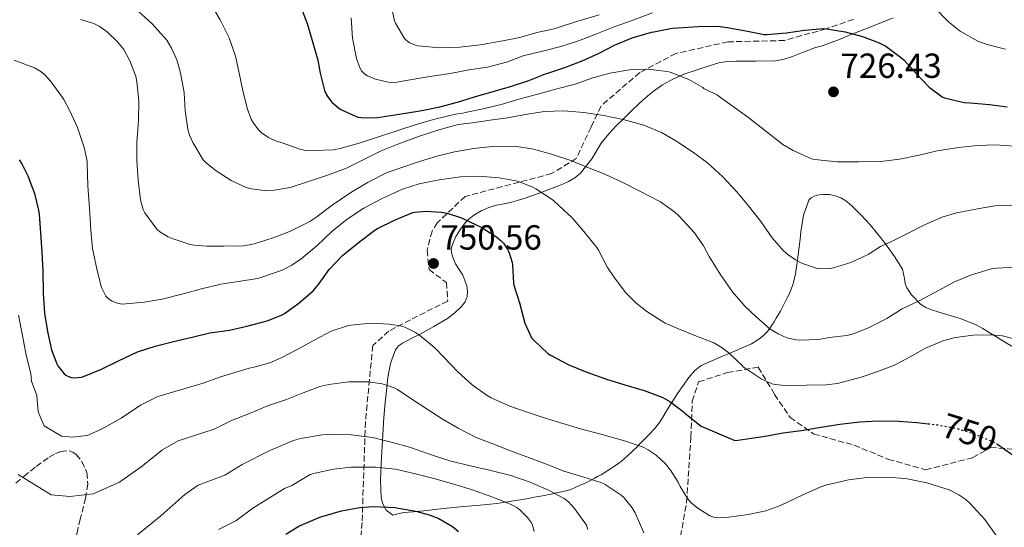
# Model space of a CAD drawing. Units: metres. Extents: x 577863 to 579809, y 4761271 to 4763598.
# Drawn here: x 579379 to 579663, y 4762392 to 4762537 of the extents above; entities that cross this region are included whole.
import ezdxf
from ezdxf.enums import TextEntityAlignment as Align

# ---------------------------------------------------------------- set-up
doc = ezdxf.new("R2010")
doc.units = ezdxf.units.M
doc.header["$MEASUREMENT"] = 0
doc.linetypes.add('DGN Style 3', pattern=[2.435891, 1.739922, -0.695969])
doc.linetypes.add('DGN Style 5', pattern=[1.217945, 0.521977, -0.695969])
for name, color, linetype, lineweight in [('Cota de curva de nivel directora', 7, 'Continuous', 0), ('Cota de punto acotado terreno', 7, 'Continuous', 0), ('Curva de nivel directora', 30, 'Continuous', 30), ('Curva de nivel directora no vista', 30, 'DGN Style 5', 30), ('Curva de nivel intermedia', 30, 'Continuous', 0), ('Línea de cambio de uso (parcela vista)', 92, 'Continuous', 0), ('Punto acotado terreno (símbolo)', 7, 'Continuous', 0), ('Zona arbolada', 92, 'DGN Style 3', 0)]:
    doc.layers.add(name, color=color, linetype=linetype, lineweight=lineweight)
doc.styles.add('Style-Arial', font='arial.ttf')

# ---------------------------------------------------------------- blocks, each defined once
blk = doc.blocks.new('5PATER')
at = {"layer": 'Punto acotado terreno (símbolo)', "linetype": 'Continuous', "lineweight": 0}
h = blk.add_hatch(color=51, dxfattribs=at)
edge = h.paths.add_edge_path()
edge.add_ellipse((0, 0), major_axis=(-0.11, -0.111), ratio=0.999422, start_angle=0, end_angle=360)

msp = doc.modelspace()

# ---------------------------------------------------------------- linework, layer by layer
at = {"layer": 'Curva de nivel directora', "color": 30, "linetype": 'Continuous', "lineweight": 30, "flags": 128}
for points, elevation in [([(579460.26, 4762541.33), (579462.1, 4762536.32), (579463.54, 4762531.44), (579465.23, 4762525.79), (579465.86, 4762522.13), (579467.11, 4762517.11), (579467.67, 4762515.84), (579467.95, 4762515.36), (579469.23, 4762513.76), (579471.12, 4762512.1), (579471.65, 4762511.76), (579476.24, 4762509.63), (579476.83, 4762509.49), (579478.5, 4762509.3), (579482.51, 4762509.35), (579484.88, 4762509.7), (579489.83, 4762510.5)], 725), ([(579489.83, 4762510.5), (579495.14, 4762511.39), (579500.26, 4762512.43), (579505.38, 4762513.76), (579510.24, 4762515.25), (579515.3, 4762516.71), (579520.32, 4762518.14), (579525.92, 4762519.94), (579530.7, 4762521.94), (579531.36, 4762522.1), (579536.29, 4762523.68), (579541.22, 4762525.62), (579546, 4762527.71), (579550.59, 4762530.11), (579555.6, 4762532.21), (579561.2, 4762533.84), (579561.84, 4762533.94), (579567.14, 4762535.01), (579568.82, 4762535.14), (579574.66, 4762535.55), (579580.24, 4762535.58), (579583.02, 4762535.25), (579588.32, 4762534.27), (579593.65, 4762533.23), (579594.4, 4762533.22), (579600.02, 4762533.71), (579605.2, 4762534.46), (579610.77, 4762534.89), (579611.52, 4762534.85), (579616.96, 4762533.95), (579621.95, 4762532.64), (579626.72, 4762530.81), (579628.58, 4762529.82), (579633.26, 4762526.4), (579633.76, 4762525.92), (579637.47, 4762521.9), (579641.12, 4762518.09), (579644.86, 4762515.29), (579645.54, 4762515.04), (579651.2, 4762513.69), (579652.93, 4762513.52), (579658.48, 4762513.13), (579663.54, 4762512.38)], 725), ([(579379.27, 4762497.16), (579380.11, 4762495.88), (579381.73, 4762492.63), (579383.71, 4762487.51), (579384.88, 4762482.71), (579384.99, 4762481.52), (579385.46, 4762476.23), (579385.81, 4762470.64), (579386.05, 4762465.25), (579386.18, 4762458.9), (579386.61, 4762453.11), (579387.44, 4762447.83), (579388.58, 4762442.6), (579390.1, 4762438.56), (579390.42, 4762438.02), (579392.27, 4762435.67), (579392.72, 4762435.33), (579393.92, 4762434.69), (579394.47, 4762434.6), (579395.27, 4762434.56), (579397.19, 4762434.76), (579397.75, 4762434.95), (579402.98, 4762437.06), (579407.81, 4762439.46), (579413.3, 4762441.97), (579418.45, 4762443.65), (579423.68, 4762444.93), (579429.06, 4762446.21), (579434.14, 4762447.46), (579439.78, 4762448.24), (579444.82, 4762449.41), (579450.67, 4762450.93), (579454.8, 4762452.56), (579455.63, 4762453.03), (579459.76, 4762456.02), (579463.82, 4762459.54), (579465.42, 4762461.38), (579468.51, 4762465.67), (579472.4, 4762469.79), (579473.31, 4762470.53), (579477.26, 4762473.71), (579481.58, 4762476.99), (579482.42, 4762477.44), (579487.25, 4762479.89), (579492.51, 4762482.02), (579493.14, 4762482.15), (579496.38, 4762482.39), (579500.75, 4762482.16), (579502.45, 4762481.86), (579506.58, 4762480.5), (579507.26, 4762480.16), (579512.38, 4762477.7), (579516.69, 4762474.99), (579517.97, 4762473.94), (579518.59, 4762473.22), (579519.84, 4762471.33), (579520.11, 4762470.75), (579521.09, 4762467.67)], 750), ([(579521.09, 4762467.67), (579521.17, 4762467.09), (579521.5, 4762461.75), (579521.62, 4762461.17), (579523.18, 4762456.08), (579524.72, 4762450.24), (579526.7, 4762446.05), (579527.26, 4762445.41), (579531.42, 4762441.55), (579532.16, 4762441.03), (579537.42, 4762438.27), (579542.61, 4762436.15), (579547.94, 4762434.23), (579553.54, 4762432.56), (579559.1, 4762430.88), (579564.48, 4762428.85), (579566.43, 4762427.73), (579570.27, 4762424.85), (579570.77, 4762424.37), (579575.5, 4762420.67), (579585.17, 4762416.51), (579586.02, 4762416.58), (579593.95, 4762417.76), (579599.1, 4762418.75), (579604.24, 4762419.44), (579609.93, 4762420.38), (579615.37, 4762421.25), (579621.17, 4762421.9), (579626.38, 4762422.22), (579632.38, 4762422.1), (579637.55, 4762421.65), (579640.77, 4762421.32)], 750), ([(579660.52, 4762415.56), (579664.99, 4762412.5)], 750), ([(579455.98, 4762389.56), (579459.75, 4762391.91), (579465.77, 4762394.49), (579472.05, 4762396.34), (579477.29, 4762397.3), (579481.31, 4762397.56), (579487.38, 4762397.27), (579493.36, 4762396.21), (579497.22, 4762395.14), (579500.03, 4762394.08), (579503.92, 4762391.85), (579505.65, 4762390.37)], 775)]:
    msp.add_lwpolyline(points, dxfattribs=dict(at, elevation=elevation))
at = {"layer": 'Curva de nivel directora no vista', "color": 30, "linetype": 'DGN Style 5', "lineweight": 30, "elevation": 750, "flags": 128}
msp.add_lwpolyline([(579640.77, 4762421.32), (579643.23, 4762421.07), (579649.17, 4762419.97), (579654.29, 4762418.35), (579659.58, 4762416.14), (579660.38, 4762415.65), (579660.52, 4762415.56)], dxfattribs=at)
at = {"layer": 'Curva de nivel intermedia', "color": 30, "linetype": 'Continuous', "lineweight": 0, "flags": 128}
for points, elevation in [([(579413.53, 4762539.91), (579417.56, 4762536.31), (579421.72, 4762531.54), (579423.14, 4762529.26), (579424.63, 4762525.88), (579425.62, 4762522.58), (579426.69, 4762517.11), (579426.72, 4762516.42), (579427.03, 4762511.26), (579427.76, 4762505.96), (579428.29, 4762504.23), (579429.24, 4762502.12), (579432.2, 4762497.21), (579433.17, 4762496.2), (579435.92, 4762494.02), (579440.23, 4762491.29), (579444.61, 4762489.24), (579446.13, 4762488.82), (579450.55, 4762488.25), (579452.13, 4762488.33), (579457.27, 4762489.26), (579462.79, 4762491.03), (579467.94, 4762492.79), (579473.44, 4762494.82), (579478.08, 4762497.1), (579483.41, 4762499.73), (579488.18, 4762501.67), (579494.16, 4762503.86), (579500.04, 4762505.85), (579505.6, 4762507.3), (579509.75, 4762507.83), (579514.8, 4762508.55), (579519.8, 4762509.29), (579524.95, 4762510.2), (579530.32, 4762511.06), (579535.86, 4762511.25), (579541.72, 4762510.79)], 735), ([(579434.29, 4762542.1), (579437.13, 4762537.43), (579439.73, 4762532.25), (579441.56, 4762527.02), (579442.5, 4762522.55), (579443.67, 4762517.05), (579444.95, 4762511.75), (579446.07, 4762508.9), (579446.74, 4762507.69), (579448.23, 4762505.74), (579448.93, 4762505.02), (579451.06, 4762503.58), (579452, 4762503.11), (579453.33, 4762502.52), (579455.27, 4762501.98), (579460.07, 4762500.23), (579461.25, 4762499.99), (579464.15, 4762499.85), (579469.59, 4762500.1), (579471.67, 4762500.47), (579477.08, 4762501.98), (579482.63, 4762503.77), (579488.26, 4762505.59), (579493.76, 4762507.45), (579498.87, 4762508.87), (579504.79, 4762510.33), (579506.88, 4762510.57), (579507.57, 4762510.76), (579512.8, 4762511.85), (579517.97, 4762513.05), (579523.4, 4762514.68)], 730), ([(579486.32, 4762541.51), (579487.28, 4762537.16), (579487.59, 4762536.49), (579490.15, 4762532.09), (579490.53, 4762531.64), (579491.16, 4762531.08), (579491.67, 4762530.77), (579493.27, 4762530.12), (579494, 4762529.96), (579500.28, 4762529.37), (579506.05, 4762529.57), (579511.99, 4762530.21), (579518.44, 4762531.37), (579523.36, 4762532.39), (579528.26, 4762533.77), (579533.19, 4762534.84), (579534.08, 4762535.16), (579539.67, 4762536.9), (579540.71, 4762537.24), (579546.12, 4762538.82)], 715), ([(579642.58, 4762540.93), (579646.66, 4762536.83), (579650.02, 4762534.21), (579655.11, 4762531.31), (579657.76, 4762530.29), (579663.07, 4762528.99)], 720), ([(579396.92, 4762537.56), (579400.79, 4762536.36), (579402.26, 4762535.61), (579404.57, 4762533.96), (579407.61, 4762531.14), (579409.35, 4762528.94), (579411.14, 4762525.64), (579412.81, 4762521.22), (579413.17, 4762519.64), (579413.69, 4762514.15), (579413.64, 4762508.47), (579413.16, 4762502.15), (579413.17, 4762496.95), (579413.56, 4762491.3), (579414.18, 4762485.69), (579414.93, 4762482.95), (579415.46, 4762481.93), (579418.9, 4762477.26), (579419.75, 4762476.52), (579422.12, 4762475.08), (579423.04, 4762474.68), (579428.16, 4762472.92), (579429.62, 4762472.62), (579433.24, 4762472.36), (579438.29, 4762472.36), (579443.91, 4762472.49), (579446.9, 4762473.05), (579452.31, 4762474.73), (579457.36, 4762476.71), (579462.93, 4762479.42), (579464.64, 4762480.6), (579469.3, 4762484.18), (579474.68, 4762487.77), (579479.67, 4762490.78), (579485.16, 4762493.54)], 740), ([(579474.8, 4762538.02), (579475.22, 4762532.15), (579476.36, 4762526.31), (579477.35, 4762523.48), (579477.78, 4762522.79), (579478.69, 4762521.83), (579479.49, 4762521.33), (579481.83, 4762520.36), (579485.41, 4762519.48), (579486.42, 4762519.38), (579487.96, 4762519.46), (579490.64, 4762519.97), (579495.67, 4762520.84), (579497.44, 4762521.17), (579503.27, 4762522.01), (579508.77, 4762523.08), (579513.99, 4762523.86), (579519.51, 4762525.24), (579524.24, 4762527.05), (579529.81, 4762528.44), (579535.16, 4762529.73), (579540.23, 4762531.43), (579545.19, 4762533.27), (579550.42, 4762535.43), (579555.4, 4762537.16), (579561.48, 4762539.41)], 720), ([(579377.88, 4762525.85), (579383.73, 4762523.58), (579385.51, 4762522.55), (579386.68, 4762521.59), (579388.47, 4762519.58), (579392.09, 4762514.52), (579393.73, 4762511.46), (579396.02, 4762506.52), (579398.1, 4762500.46), (579398.85, 4762496.71), (579398.87, 4762496.12), (579399.04, 4762489.74), (579399.51, 4762483.34), (579399.89, 4762477), (579400.42, 4762471.72), (579401.68, 4762465.4), (579403.01, 4762460.52), (579404.18, 4762458.03), (579404.76, 4762457.43), (579405.84, 4762456.68), (579407.52, 4762455.95), (579408.92, 4762455.74), (579409.92, 4762455.77), (579415.24, 4762456.31)], 745), ([(579523.4, 4762514.68), (579528.76, 4762516.17), (579534.32, 4762517.65), (579539.22, 4762518.95), (579544.36, 4762520.71), (579549.17, 4762522.05), (579554.87, 4762523.01), (579560.1, 4762523.2), (579565.68, 4762522.61), (579566.6, 4762522.37), (579571.92, 4762520.29), (579576, 4762518.02), (579576.34, 4762517.59), (579576.88, 4762517.41), (579580.18, 4762515.75), (579580.64, 4762515.38), (579585.06, 4762512.2), (579589.2, 4762509.25), (579594.07, 4762505.43), (579598.96, 4762501.57), (579601.95, 4762499.84), (579607.25, 4762497.49), (579608.23, 4762497.27), (579614.66, 4762496.64), (579620.83, 4762496.6), (579627.19, 4762496.74), (579632.55, 4762497.33), (579638.21, 4762498.5), (579643.39, 4762499.73), (579649.57, 4762500.72), (579654.96, 4762501.33), (579660.13, 4762501.51), (579665.76, 4762501.11)], 730), ([(579541.72, 4762510.79), (579547.52, 4762509.96), (579553.06, 4762508.76), (579558.96, 4762507.11), (579564.07, 4762505.05), (579568.24, 4762502.63), (579573.27, 4762499.29), (579577.38, 4762496.21), (579581.64, 4762492.39), (579585.73, 4762487.99), (579589.14, 4762483.97), (579592.67, 4762479.43), (579595.91, 4762474.79), (579599.2, 4762471), (579600.39, 4762469.96), (579602.66, 4762468.42), (579604.67, 4762467.41), (579608.88, 4762466), (579609.94, 4762465.86), (579612.56, 4762465.96), (579613.6, 4762466.13), (579618.51, 4762467.65), (579623.51, 4762469.94), (579627.06, 4762472.26), (579630.02, 4762473.64), (579635.04, 4762476.1), (579639.78, 4762478.47), (579644.85, 4762480.72), (579648.95, 4762481.94), (579654.95, 4762483.14), (579659.95, 4762483.97), (579665.19, 4762484.1)], 735), ([(579485.16, 4762493.54), (579489.04, 4762494.89), (579494.2, 4762496.6), (579499.43, 4762498.2), (579504.5, 4762499.49), (579510.04, 4762500.42), (579516.18, 4762501.14), (579522.26, 4762501), (579526.85, 4762500.31), (579532.47, 4762498.81), (579537.97, 4762496.95), (579542.9, 4762494.97), (579547.73, 4762493.09), (579553.17, 4762490.55), (579557.88, 4762488.15), (579563.8, 4762485.13), (579567.96, 4762482.18), (579569.14, 4762481), (579573.54, 4762476.2), (579576.18, 4762472.45), (579577.83, 4762469.37), (579581.14, 4762464.05), (579584.55, 4762459.22), (579588.03, 4762455.09), (579591.19, 4762452.18), (579595.35, 4762448.55), (579597.63, 4762447.13), (579600.15, 4762446.07), (579602.79, 4762445.45), (579603.89, 4762445.38), (579609.3, 4762445.56), (579612.34, 4762446.08), (579617.39, 4762446.68), (579619.35, 4762447.16), (579623.81, 4762449.03), (579628.87, 4762451.62), (579633.35, 4762454.37), (579637.99, 4762456.6), (579642.48, 4762459), (579648.4, 4762462.13), (579653.28, 4762464.18), (579659.33, 4762465.92), (579660.53, 4762466.04), (579666.05, 4762466.29)], 740), ([(579415.24, 4762456.31), (579420.4, 4762457.11), (579426.84, 4762458.78), (579431.76, 4762460.07), (579437.28, 4762461.43), (579442.31, 4762462.26), (579447.94, 4762463.11), (579449.06, 4762463.43), (579454.95, 4762465.5), (579457.73, 4762466.9), (579460.4, 4762468.73), (579464.95, 4762472.49), (579469.24, 4762476.6), (579473.6, 4762480.15), (579478.4, 4762483.3), (579483.72, 4762486.09), (579489.57, 4762488.77), (579494.37, 4762490.31), (579500.13, 4762491.45), (579506.24, 4762492.31), (579511.54, 4762492.53), (579517.33, 4762492.05), (579522.63, 4762491.03), (579526.9, 4762489.4), (579527.92, 4762488.85), (579532.87, 4762485.56), (579534.55, 4762484.09), (579538.34, 4762480.52), (579541.76, 4762476.58), (579545.46, 4762472.02), (579545.92, 4762471.25), (579548.52, 4762466.23), (579550.39, 4762463.56), (579553.75, 4762459.03), (579556.66, 4762456.09), (579559.86, 4762453.61), (579565.14, 4762450.29), (579568.95, 4762448.65), (579573.71, 4762446.74), (579579.15, 4762444.55), (579581.55, 4762443.13), (579583.62, 4762441.51), (579587.27, 4762438.09), (579587.63, 4762437.64), (579588.15, 4762437.29), (579592.75, 4762434.25), (579595.78, 4762432.79), (579596.74, 4762432.58), (579599.52, 4762432.37), (579605.78, 4762432.39), (579611.43, 4762432.49), (579614.69, 4762432.95), (579621.54, 4762434.71), (579626.31, 4762436.34), (579631.07, 4762438.15), (579635.59, 4762440.53), (579640.03, 4762443.09), (579645.28, 4762445.24), (579648.63, 4762446.1), (579653.71, 4762446.79), (579658.79, 4762446.93), (579662.19, 4762446.58), (579665.33, 4762445.73)], 745), ([(579379.12, 4762452.55), (579380.27, 4762446.7), (579381.34, 4762441.03), (579382.62, 4762435.75), (579382.87, 4762433.58), (579384.36, 4762429.42), (579384.79, 4762424.76), (579386.47, 4762420.72), (579391.49, 4762417.75), (579394.58, 4762417.48), (579398.86, 4762417.96), (579402.95, 4762419.77), (579408.66, 4762422.98), (579414.17, 4762426.65), (579419.14, 4762429.21), (579432.2, 4762433.01), (579436.96, 4762434.75), (579445.41, 4762437.35), (579446.53, 4762437.53), (579451.43, 4762438.89), (579454.44, 4762440.14), (579459.84, 4762442.98), (579464.34, 4762445.5), (579469.03, 4762447.93), (579473.73, 4762449.5), (579474.72, 4762449.69), (579480.55, 4762450.2), (579485.83, 4762449.98), (579489.33, 4762449.35), (579490.26, 4762449.05), (579493.27, 4762447.54), (579494.42, 4762446.76), (579498.9, 4762443.11), (579501.46, 4762440.44), (579505.44, 4762436.25), (579509.65, 4762432.52), (579513.95, 4762429.42), (579515.12, 4762428.79), (579520.43, 4762426.42), (579525.47, 4762424.65), (579530.31, 4762423.05), (579535.67, 4762421.4), (579540.75, 4762419.88), (579546.67, 4762418.31), (579553.41, 4762416.45), (579558.79, 4762414.57), (579560.27, 4762413.81), (579562.5, 4762412.29), (579565.19, 4762409.85), (579566.71, 4762408.04), (579568.87, 4762404.52), (579569.43, 4762403.29), (579571.52, 4762399.86), (579572.43, 4762398.82), (579574.21, 4762397.24), (579577.94, 4762394.85), (579579.46, 4762394.44), (579580.56, 4762394.34), (579583.44, 4762394.5), (579588.99, 4762395.22), (579594.11, 4762396.33)], 755), ([(579379.02, 4762406.75), (579388.52, 4762400.9), (579393.9, 4762400.39), (579400.54, 4762401.17), (579408.15, 4762404.59), (579414.34, 4762408.91), (579420.54, 4762413.84), (579424.98, 4762416.44), (579435.34, 4762419.81), (579440.33, 4762422.24), (579445.5, 4762424.24), (579451, 4762426.55), (579456.16, 4762428.31), (579460.96, 4762430.18), (579465.78, 4762432.01), (579468.4, 4762432.63), (579474.16, 4762433.37), (579479.7, 4762433.37), (579483.7, 4762432.81), (579487.19, 4762431.69), (579488.08, 4762431.22), (579492.28, 4762428.42), (579496.93, 4762425.35), (579501.25, 4762422.6), (579505.6, 4762420.07), (579510.75, 4762417.37), (579515.57, 4762415.58), (579520.66, 4762413.53), (579526.13, 4762411.58), (579530.96, 4762409.72), (579535.95, 4762407.75), (579541.43, 4762406.09), (579546.9, 4762404.31), (579547.89, 4762403.85), (579552.43, 4762400.85), (579553.23, 4762400.12), (579555.67, 4762397.13), (579556.48, 4762395.69), (579558.95, 4762389.99)], 760), ([(579413.36, 4762389.41), (579420.02, 4762394.83), (579426.9, 4762401.02), (579430.82, 4762403.68), (579438.49, 4762406.6), (579443.42, 4762409.64), (579451.43, 4762413.63), (579458.24, 4762416.52), (579460.21, 4762417.06), (579466.42, 4762418.18), (579468.85, 4762418.3), (579474.77, 4762418.12), (579480.98, 4762417.35), (579486.72, 4762415.99), (579491.54, 4762414.57), (579497.09, 4762412.65), (579503.15, 4762410.66), (579508.61, 4762409.37), (579514.58, 4762408.02), (579520.71, 4762406.49), (579525.99, 4762404.6), (579531.55, 4762402.23), (579536.03, 4762399.88), (579537.3, 4762398.86), (579539.06, 4762396.98), (579542.47, 4762392.22), (579542.9, 4762390.94)], 765), ([(579436.67, 4762390.91), (579441.63, 4762393.4), (579446.51, 4762397.03), (579455.64, 4762402.71), (579457.7, 4762403.6), (579463.04, 4762406.74), (579464.48, 4762407.14), (579469.76, 4762408.26), (579474.77, 4762408.89), (579475.59, 4762408.89), (579481.83, 4762408.84), (579487.55, 4762408.26), (579493.31, 4762406.94), (579498.95, 4762405.48), (579504.64, 4762403.85), (579509.67, 4762402.34), (579515.59, 4762400.28), (579520.98, 4762398.06), (579522.43, 4762397.22), (579523.44, 4762396.46), (579525.57, 4762394.36), (579526.69, 4762392.82), (579526.98, 4762392.17), (579527.46, 4762390.39)], 770), ([(579594.11, 4762396.33), (579598.32, 4762397.85), (579604.51, 4762400.79), (579609.91, 4762403.25), (579611.91, 4762403.88), (579612.58, 4762403.97), (579617.89, 4762405.24), (579623.2, 4762405.85), (579628.83, 4762405.96), (579634.29, 4762405.6), (579640.42, 4762404.4), (579646.83, 4762402.36), (579649.63, 4762400.95), (579651.63, 4762399.59), (579652.91, 4762398.42), (579657.12, 4762393.83), (579660.67, 4762388.8), (579662.85, 4762384.69)], 755)]:
    msp.add_lwpolyline(points, dxfattribs=dict(at, elevation=elevation))
at = {"layer": 'Línea de cambio de uso (parcela vista)', "color": 92, "linetype": 'Continuous', "lineweight": 0}
for points in [[(579630.74, 4762538.01, 723.53), (579624.78, 4762535.63, 724.77), (579619.13, 4762533.38, 725), (579618.82, 4762533.26, 724.98), (579615.47, 4762531.91, 724.79), (579612.12, 4762530.58, 724.6), (579610.28, 4762529.99, 724.5), (579608.42, 4762529.45, 724.4), (579605.09, 4762528.18, 724.21), (579601.75, 4762526.89, 724.53), (579599.36, 4762526.14, 724.6), (579596.9, 4762525.67, 724.63), (579591.22, 4762525.55, 724.71), (579585.54, 4762525.58, 724.81), (579583.21, 4762525.49, 725.02), (579580.9, 4762525.13, 725.41), (579578.76, 4762524.48, 725.83), (579576.69, 4762523.82, 726.33), (579573.74, 4762522.86, 727.34), (579570.81, 4762521.88, 728.34), (579567.53, 4762520.51, 729.06), (579564.34, 4762518.7, 729.77), (579561.37, 4762516.6, 730.58), (579558.69, 4762514.33, 731.62), (579555.97, 4762511.76, 733), (579553.3, 4762509.16, 734.37), (579551.08, 4762506.92, 735.54), (579548.89, 4762504.63, 736.71), (579546.76, 4762501.94, 737.92), (579543.99, 4762497.49, 739.58), (579540.81, 4762493.34, 741.14), (579539.16, 4762492.01, 741.74), (579537.3, 4762490.95, 742.28), (579535.89, 4762490.29, 742.62), (579534.47, 4762489.69, 742.97), (579529.67, 4762487.86, 744.18), (579524.81, 4762486.14, 745.38), (579522.9, 4762485.55, 745.72), (579520.97, 4762485.02, 745.94), (579518.81, 4762484.56, 746.12), (579516.65, 4762484.12, 746.31), (579514.4, 4762483.44, 746.6), (579512.23, 4762482.52, 746.93), (579510.11, 4762481.29, 747.44), (579508.21, 4762479.71, 747.88), (579507.27, 4762478.65, 747.95), (579506.42, 4762477.5, 748.01), (579504.95, 4762475.17, 748.21), (579503.81, 4762472.7, 748.44), (579503.6, 4762471.37, 748.58), (579503.78, 4762470.03, 748.74), (579504.24, 4762468.64, 748.95), (579504.85, 4762467.29, 749.16), (579505.9, 4762465.67, 749.45), (579506.97, 4762464.06, 749.75), (579508.11, 4762461, 750.25), (579508.31, 4762459.42, 750.55), (579508.18, 4762457.9, 750.9), (579507.58, 4762456.42, 751.34), (579506.57, 4762455.08, 751.8), (579504.66, 4762453.19, 752.51), (579502.55, 4762451.61, 753.21), (579498.59, 4762449.3, 754.24), (579494.6, 4762447.08, 755.22), (579492.06, 4762445.8, 755.93), (579489.53, 4762444.51, 756.58), (579488.42, 4762443.71, 756.82), (579487.57, 4762442.6, 757.05), (579486.07, 4762438.63, 757.67), (579485.37, 4762434.65, 758.37), (579485.03, 4762431.76, 759.28), (579484.55, 4762427.42, 761.28), (579484.18, 4762423.1, 763.45), (579483.77, 4762416.55, 766.62), (579483.41, 4762410.01, 769.8), (579483.28, 4762405.05, 772.08), (579483.46, 4762400.03, 773.83)], [(579483.46, 4762400.03, 773.83), (579483.77, 4762398.59, 774.44), (579484.42, 4762397.41, 775), (579484.91, 4762396.51, 775.35), (579486.76, 4762395.1, 775.69), (579489.84, 4762395.79, 775.55), (579492.77, 4762396.05, 775.13), (579493.63, 4762396.14, 775), (579495.7, 4762396.33, 774.7), (579501.39, 4762396.96, 773.85), (579507.09, 4762397.58, 772.88), (579511.88, 4762397.98, 771.9), (579516.69, 4762398.43, 770.72), (579519.18, 4762398.8, 770), (579520.96, 4762399.06, 769.45), (579525.22, 4762399.79, 768.03), (579527.54, 4762400.19, 767.21), (579529.86, 4762400.6, 766.35), (579533.32, 4762401.3, 765), (579533.5, 4762401.34, 764.93), (579537, 4762402.2, 763.32), (579538.44, 4762402.67, 762.59), (579539.84, 4762403.26, 761.87), (579542.27, 4762404.38, 760.71), (579544, 4762405.25, 760), (579544.69, 4762405.6, 759.75), (579545.68, 4762406.13, 759.4), (579546.68, 4762406.7, 759.04), (579548.65, 4762407.91, 758.35), (579550.56, 4762409.18, 757.67), (579552.44, 4762410.53, 756.99), (579554.23, 4762412.03, 756.31), (579555.71, 4762413.43, 755.71), (579557.14, 4762414.84, 755.1), (579557.36, 4762415.07, 755), (579558.83, 4762416.53, 754.35), (579560.5, 4762418.22, 753.59), (579562.08, 4762419.87, 752.85), (579563.54, 4762421.71, 752.09), (579564.49, 4762423.26, 751.5), (579565.41, 4762424.81, 750.92), (579566.99, 4762427.31, 750), (579567.05, 4762427.41, 749.96), (579568.71, 4762430.01, 749.12), (579570.3, 4762432.37, 748.48), (579571.99, 4762434.67, 747.92), (579573.58, 4762436.59, 747.45), (579575.54, 4762438.06, 746.99), (579578.34, 4762439.33, 746.39), (579581.14, 4762440.54, 745.71), (579583.56, 4762441.56, 745), (579585.57, 4762442.4, 744.29), (579589.94, 4762444.28, 742.46), (579591.25, 4762445.06, 741.85), (579592.44, 4762445.98, 741.28), (579593.52, 4762446.83, 740.78), (579594.55, 4762447.85, 740.31), (579595.17, 4762448.7, 740), (579595.21, 4762448.74, 739.98), (579595.8, 4762449.64, 739.69), (579596.46, 4762450.64, 739.36), (579597.11, 4762451.64, 739.03), (579598.28, 4762453.7, 738.38), (579599.4, 4762455.8, 737.73), (579600.18, 4762457.29, 737.27), (579600.88, 4762458.79, 736.81), (579601.95, 4762461.52, 736.01), (579602.68, 4762464.39, 735.19), (579603.24, 4762468.35, 734.44), (579603.72, 4762472.31, 733.72), (579603.94, 4762474.42, 733.41), (579604.15, 4762476.54, 733.09), (579604.9, 4762481.24, 731.81), (579606.47, 4762485.64, 730.15), (579607.1, 4762486.3, 729.75), (579607.99, 4762486.7, 729.35), (579609.32, 4762487.08, 729), (579610.68, 4762487.26, 728.87), (579612.37, 4762487.21, 728.9), (579614.05, 4762486.86, 728.97), (579615.63, 4762486.23, 729.05), (579617.09, 4762485.39, 729.19), (579618.12, 4762484.63, 729.44), (579619.04, 4762483.82, 729.81), (579621.6, 4762481.22, 731.22), (579624.08, 4762478.49, 732.57), (579626.34, 4762475.78, 733.38), (579628.56, 4762473, 734.23), (579631.14, 4762469.41, 735.63), (579633.43, 4762465.74, 737.08), (579634.02, 4762463.08, 738.04), (579634.18, 4762461.68, 738.52), (579634.66, 4762460.36, 739), (579636.05, 4762458.35, 739.73), (579638.61, 4762455.74, 740.64), (579640.13, 4762454.76, 740.99), (579641.8, 4762454.06, 741.27), (579643.06, 4762453.67, 741.33), (579644.16, 4762453.34, 741.46), (579645.25, 4762453, 741.62), (579650.03, 4762451.56, 742.71)], [(579650.03, 4762451.56, 742.71), (579654.64, 4762449.72, 743.69), (579656.53, 4762448.67, 743.81), (579658.39, 4762447.54, 743.91), (579660.73, 4762446.13, 744.16), (579663.08, 4762444.71, 744.42), (579665.16, 4762443.4, 744.73), (579667.24, 4762442.09, 745.01), (579669.4, 4762440.9, 745.16), (579671.56, 4762439.7, 745.17), (579673.42, 4762438.51, 745.12), (579675.28, 4762437.32, 745.08), (579678.1, 4762435.57, 745.09), (579687, 4762429.94, 744.9), (579691.12, 4762427.1, 744.31), (579695.24, 4762424.26, 743.72), (579698.64, 4762421.72, 743.57), (579701.59, 4762418.74, 743.17), (579705.52, 4762413.75, 741.67), (579709.45, 4762408.75, 740.17)]]:
    msp.add_polyline3d(points, dxfattribs=at)
at = {"layer": 'Zona arbolada', "color": 92, "linetype": 'DGN Style 3', "lineweight": 0}
for points in [[(579619.32, 4762537.56, 725.03), (579611.45, 4762534.87, 725.41), (579599.48, 4762531.48, 727.08), (579583.16, 4762531.1, 728.61), (579568.25, 4762527.77, 733.29), (579557.81, 4762522.27, 735.21), (579546.68, 4762512.67, 738.09), (579543.8, 4762506.59, 740.39), (579539.57, 4762497.56, 743.27), (579532.47, 4762493.21, 747.81), (579507.57, 4762486.68, 751.91), (579499.64, 4762479.13, 753.13), (579498.1, 4762476.7, 753.19), (579496.63, 4762471.2, 754.28), (579497.21, 4762465.63, 754.66), (579502.2, 4762461.92, 754.73), (579502.58, 4762456.6, 755.75), (579491.83, 4762451.23, 756.97), (579485.62, 4762447.96, 757.67), (579481.01, 4762443.8, 757.99), (579478.9, 4762421.92, 766.5), (579477.94, 4762392.99, 779.17), (579477.49, 4762387.61, 781.86)], [(579619.32, 4762537.56, 725.03), (579611.45, 4762534.87, 725.41), (579599.48, 4762531.48, 727.08), (579583.16, 4762531.1, 728.61), (579568.25, 4762527.77, 733.29), (579557.81, 4762522.27, 735.21), (579546.68, 4762512.67, 738.09), (579543.8, 4762506.59, 740.39), (579539.57, 4762497.56, 743.27), (579532.47, 4762493.21, 747.81), (579507.57, 4762486.68, 751.91), (579499.64, 4762479.13, 753.13), (579498.1, 4762476.7, 753.19), (579496.63, 4762471.2, 754.28), (579497.21, 4762465.63, 754.66), (579502.2, 4762461.92, 754.73), (579502.58, 4762456.6, 755.75), (579491.83, 4762451.23, 756.97), (579485.62, 4762447.96, 757.67), (579481.01, 4762443.8, 757.99), (579478.9, 4762421.92, 766.5), (579477.94, 4762392.99, 779.17), (579477.49, 4762387.61, 781.86)], [(579569.14, 4762386.52, 761.38), (579571.32, 4762398.88, 758.12), (579572.53, 4762417.44, 753.64), (579572.92, 4762427.8, 751.08), (579574.77, 4762433.37, 749.99), (579583.07, 4762436.06, 748.52), (579591.92, 4762437.59, 748.97), (579596.6, 4762429.79, 750.57), (579601.14, 4762423.13, 752.55), (579607.86, 4762418.39, 753), (579619.51, 4762415.19, 754.28), (579629.36, 4762411.1, 755.24), (579640.12, 4762408.09, 754.73), (579653.68, 4762411.61, 753.64), (579658.68, 4762414.49, 752.93), (579667.06, 4762413.91, 752.74)], [(579569.14, 4762386.52, 761.38), (579571.32, 4762398.88, 758.12), (579572.53, 4762417.44, 753.64), (579572.92, 4762427.8, 751.08), (579574.77, 4762433.37, 749.99), (579583.07, 4762436.06, 748.52), (579591.92, 4762437.59, 748.97), (579596.6, 4762429.79, 750.57), (579601.14, 4762423.13, 752.55), (579607.86, 4762418.39, 753), (579619.51, 4762415.19, 754.28), (579629.36, 4762411.1, 755.24), (579640.12, 4762408.09, 754.73), (579653.68, 4762411.61, 753.64), (579658.68, 4762414.49, 752.93), (579667.06, 4762413.91, 752.74)], [(579378.36, 4762404.26, 765.45), (579380.61, 4762406.19, 765.03), (579384.19, 4762409.09, 764.72), (579387.91, 4762411.76, 764.65), (579389.73, 4762412.81, 764.71), (579391.28, 4762413.39, 764.76), (579393.63, 4762413.55, 764.84), (579394.73, 4762413.2, 764.88), (579395.72, 4762412.46, 764.9), (579397.34, 4762410.47, 764.92), (579398.77, 4762407.3, 764.91), (579399.05, 4762404.02, 764.9), (579398.41, 4762399.99, 764.83), (579396.85, 4762393.94, 764.92), (579396.11, 4762390.93, 765.42), (579395.59, 4762387.95, 766.44), (579393.66, 4762373.34, 773.39), (579393.5, 4762366.38, 776.9), (579393.87, 4762362.97, 778.65), (579394.63, 4762359.6, 780.39)]]:
    msp.add_polyline3d(points, dxfattribs=at)

# ---------------------------------------------------------------- block references
at = {"layer": 'Punto acotado terreno (símbolo)', "color": 7, "linetype": 'Continuous', "lineweight": 0, "xscale": 10, "yscale": 10, "zscale": 10}
for p in [(579613.57, 4762516.73, 726.43), (579498.5, 4762467.39, 750.56)]:
    msp.add_blockref('5PATER', p, dxfattribs=at)

# ---------------------------------------------------------------- texts
at = {"layer": 'Cota de curva de nivel directora', "color": 7, "linetype": 'Continuous', "lineweight": 0, "style": 'Style-Arial'}
msp.add_text('750', height=7, rotation=342.483, dxfattribs=at).set_placement((579652.69, 4762418.85, 750), align=Align.MIDDLE_CENTER)
at = {"layer": 'Cota de punto acotado terreno', "color": 7, "linetype": 'Continuous', "lineweight": 0, "style": 'Style-Arial'}
for s, p in [('726.43', (579615.56, 4762520.73, 726.43)), ('750.56', (579500.48, 4762471.39, 750.56))]:
    msp.add_text(s, height=7, dxfattribs=at).set_placement(p)

doc.saveas('drawing.dxf')
